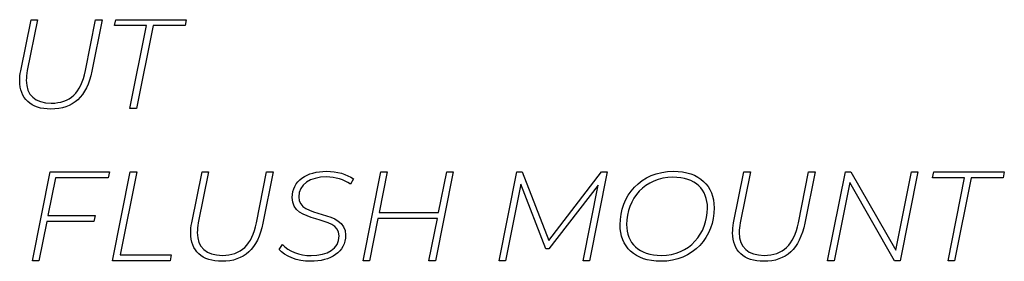
# Model space of a CAD drawing. Units: millimetres. Extents: x -412 to 1142, y 390 to 849.
# Drawn here: x 638 to 704, y 424 to 440 of the extents above; entities that cross this region are included whole.
import ezdxf

# ---------------------------------------------------------------- set-up
doc = ezdxf.new("R2010")
doc.units = ezdxf.units.MM
doc.header["$MEASUREMENT"] = 0
doc.layers.add('layer 1', color=7, linetype='Continuous')

msp = doc.modelspace()

# ---------------------------------------------------------------- linework, layer by layer
at = {"layer": 'layer 1'}
for points, knots in [([(640.324, 434.484), (641.786, 434.484), (642.707, 435.313), (643.045, 437.023), (643.045, 437.023), (643.045, 437.023), (643.73, 440.446), (643.73, 440.446), (643.73, 440.446), (643.73, 440.446), (643.299, 440.446), (643.299, 440.446), (643.299, 440.446), (643.299, 440.446), (642.623, 437.047), (642.623, 437.047), (642.623, 437.047), (642.328, 435.567), (641.582, 434.882), (640.348, 434.882), (640.348, 434.882), (639.274, 434.882), (638.682, 435.414), (638.682, 436.404), (638.682, 436.404), (638.682, 436.598), (638.698, 436.819), (638.749, 437.047), (638.749, 437.047), (638.749, 437.047), (639.427, 440.446), (639.427, 440.446), (639.427, 440.446), (639.427, 440.446), (638.996, 440.446), (638.996, 440.446), (638.996, 440.446), (638.996, 440.446), (638.31, 437.039), (638.31, 437.039), (638.31, 437.039), (638.267, 436.802), (638.243, 436.582), (638.243, 436.38), (638.243, 436.38), (638.243, 435.186), (638.996, 434.484), (640.324, 434.484)], [0, 0, 0, 0, 0.076923, 0.076923, 0.076923, 0.076923, 0.153846, 0.153846, 0.153846, 0.153846, 0.230769, 0.230769, 0.230769, 0.230769, 0.307692, 0.307692, 0.307692, 0.307692, 0.384615, 0.384615, 0.384615, 0.384615, 0.461538, 0.461538, 0.461538, 0.461538, 0.538462, 0.538462, 0.538462, 0.538462, 0.615385, 0.615385, 0.615385, 0.615385, 0.692308, 0.692308, 0.692308, 0.692308, 0.769231, 0.769231, 0.769231, 0.769231, 0.846154, 0.846154, 0.846154, 0.846154, 1, 1, 1, 1]), ([(645.585, 434.527), (645.585, 434.527), (646.017, 434.527), (646.017, 434.527), (646.017, 434.527), (646.017, 434.527), (647.124, 440.058), (647.124, 440.058), (647.124, 440.058), (647.124, 440.058), (649.255, 440.058), (649.255, 440.058), (649.255, 440.058), (649.255, 440.058), (649.33, 440.446), (649.33, 440.446), (649.33, 440.446), (649.33, 440.446), (644.638, 440.446), (644.638, 440.446), (644.638, 440.446), (644.638, 440.446), (644.552, 440.058), (644.552, 440.058), (644.552, 440.058), (644.552, 440.058), (646.683, 440.058), (646.683, 440.058), (646.683, 440.058), (646.683, 440.058), (645.585, 434.527), (645.585, 434.527)], [0, 0, 0, 0, 0.111111, 0.111111, 0.111111, 0.111111, 0.222222, 0.222222, 0.222222, 0.222222, 0.333333, 0.333333, 0.333333, 0.333333, 0.444444, 0.444444, 0.444444, 0.444444, 0.555556, 0.555556, 0.555556, 0.555556, 0.666667, 0.666667, 0.666667, 0.666667, 0.777778, 0.777778, 0.777778, 0.777778, 1, 1, 1, 1]), ([(644.144, 429.909), (644.144, 429.909), (644.228, 430.297), (644.228, 430.297), (644.228, 430.297), (644.228, 430.297), (640.27, 430.297), (640.27, 430.297), (640.27, 430.297), (640.27, 430.297), (639.086, 424.378), (639.086, 424.378), (639.086, 424.378), (639.086, 424.378), (639.517, 424.378), (639.517, 424.378), (639.517, 424.378), (639.517, 424.378), (640.042, 426.991), (640.042, 426.991), (640.042, 426.991), (640.042, 426.991), (643.188, 426.991), (643.188, 426.991), (643.188, 426.991), (643.188, 426.991), (643.264, 427.38), (643.264, 427.38), (643.264, 427.38), (643.264, 427.38), (640.117, 427.38), (640.117, 427.38), (640.117, 427.38), (640.117, 427.38), (640.625, 429.909), (640.625, 429.909), (640.625, 429.909), (640.625, 429.909), (644.144, 429.909), (644.144, 429.909)], [0, 0, 0, 0, 0.090909, 0.090909, 0.090909, 0.090909, 0.181818, 0.181818, 0.181818, 0.181818, 0.272727, 0.272727, 0.272727, 0.272727, 0.363636, 0.363636, 0.363636, 0.363636, 0.454545, 0.454545, 0.454545, 0.454545, 0.545455, 0.545455, 0.545455, 0.545455, 0.636364, 0.636364, 0.636364, 0.636364, 0.727273, 0.727273, 0.727273, 0.727273, 0.818182, 0.818182, 0.818182, 0.818182, 1, 1, 1, 1]), ([(644.422, 424.378), (644.422, 424.378), (648.253, 424.378), (648.253, 424.378), (648.253, 424.378), (648.253, 424.378), (648.337, 424.766), (648.337, 424.766), (648.337, 424.766), (648.337, 424.766), (644.931, 424.766), (644.931, 424.766), (644.931, 424.766), (644.931, 424.766), (646.038, 430.297), (646.038, 430.297), (646.038, 430.297), (646.038, 430.297), (645.607, 430.297), (645.607, 430.297), (645.607, 430.297), (645.607, 430.297), (644.422, 424.378), (644.422, 424.378)], [0, 0, 0, 0, 0.142857, 0.142857, 0.142857, 0.142857, 0.285714, 0.285714, 0.285714, 0.285714, 0.428571, 0.428571, 0.428571, 0.428571, 0.571429, 0.571429, 0.571429, 0.571429, 0.714286, 0.714286, 0.714286, 0.714286, 1, 1, 1, 1]), ([(651.714, 424.335), (653.176, 424.335), (654.097, 425.164), (654.435, 426.874), (654.435, 426.874), (654.435, 426.874), (655.121, 430.297), (655.121, 430.297), (655.121, 430.297), (655.121, 430.297), (654.689, 430.297), (654.689, 430.297), (654.689, 430.297), (654.689, 430.297), (654.013, 426.898), (654.013, 426.898), (654.013, 426.898), (653.718, 425.419), (652.973, 424.733), (651.738, 424.733), (651.738, 424.733), (650.664, 424.733), (650.072, 425.265), (650.072, 426.255), (650.072, 426.255), (650.072, 426.449), (650.089, 426.67), (650.139, 426.898), (650.139, 426.898), (650.139, 426.898), (650.817, 430.297), (650.817, 430.297), (650.817, 430.297), (650.817, 430.297), (650.386, 430.297), (650.386, 430.297), (650.386, 430.297), (650.386, 430.297), (649.7, 426.891), (649.7, 426.891), (649.7, 426.891), (649.657, 426.653), (649.633, 426.433), (649.633, 426.231), (649.633, 426.231), (649.633, 425.037), (650.386, 424.335), (651.714, 424.335)], [0, 0, 0, 0, 0.076923, 0.076923, 0.076923, 0.076923, 0.153846, 0.153846, 0.153846, 0.153846, 0.230769, 0.230769, 0.230769, 0.230769, 0.307692, 0.307692, 0.307692, 0.307692, 0.384615, 0.384615, 0.384615, 0.384615, 0.461538, 0.461538, 0.461538, 0.461538, 0.538462, 0.538462, 0.538462, 0.538462, 0.615385, 0.615385, 0.615385, 0.615385, 0.692308, 0.692308, 0.692308, 0.692308, 0.769231, 0.769231, 0.769231, 0.769231, 0.846154, 0.846154, 0.846154, 0.846154, 1, 1, 1, 1]), ([(657.609, 424.335), (658.945, 424.335), (659.951, 424.944), (659.951, 426.078), (659.951, 426.078), (659.951, 427.854), (656.813, 427.152), (656.823, 428.631), (656.823, 428.631), (656.823, 429.461), (657.576, 429.959), (658.666, 429.959), (658.666, 429.959), (659.275, 429.959), (659.841, 429.791), (660.265, 429.47), (660.265, 429.47), (660.265, 429.47), (660.467, 429.825), (660.467, 429.825), (660.467, 429.825), (660.028, 430.153), (659.359, 430.34), (658.683, 430.34), (658.683, 430.34), (657.365, 430.34), (656.391, 429.707), (656.391, 428.59), (656.391, 428.59), (656.391, 426.763), (659.52, 427.483), (659.52, 426.027), (659.52, 426.027), (659.52, 425.181), (658.75, 424.716), (657.643, 424.716), (657.643, 424.716), (656.89, 424.716), (656.111, 425.021), (655.749, 425.452), (655.749, 425.452), (655.749, 425.452), (655.521, 425.121), (655.521, 425.121), (655.521, 425.121), (655.883, 424.673), (656.746, 424.335), (657.609, 424.335)], [0, 0, 0, 0, 0.076923, 0.076923, 0.076923, 0.076923, 0.153846, 0.153846, 0.153846, 0.153846, 0.230769, 0.230769, 0.230769, 0.230769, 0.307692, 0.307692, 0.307692, 0.307692, 0.384615, 0.384615, 0.384615, 0.384615, 0.461538, 0.461538, 0.461538, 0.461538, 0.538462, 0.538462, 0.538462, 0.538462, 0.615385, 0.615385, 0.615385, 0.615385, 0.692308, 0.692308, 0.692308, 0.692308, 0.769231, 0.769231, 0.769231, 0.769231, 0.846154, 0.846154, 0.846154, 0.846154, 1, 1, 1, 1]), ([(666.683, 430.297), (666.683, 430.297), (666.141, 427.583), (666.141, 427.583), (666.141, 427.583), (666.141, 427.583), (662.183, 427.583), (662.183, 427.583), (662.183, 427.583), (662.183, 427.583), (662.725, 430.297), (662.725, 430.297), (662.725, 430.297), (662.725, 430.297), (662.294, 430.297), (662.294, 430.297), (662.294, 430.297), (662.294, 430.297), (661.109, 424.378), (661.109, 424.378), (661.109, 424.378), (661.109, 424.378), (661.541, 424.378), (661.541, 424.378), (661.541, 424.378), (661.541, 424.378), (662.099, 427.185), (662.099, 427.185), (662.099, 427.185), (662.099, 427.185), (666.058, 427.185), (666.058, 427.185), (666.058, 427.185), (666.058, 427.185), (665.499, 424.378), (665.499, 424.378), (665.499, 424.378), (665.499, 424.378), (665.93, 424.378), (665.93, 424.378), (665.93, 424.378), (665.93, 424.378), (667.115, 430.297), (667.115, 430.297), (667.115, 430.297), (667.115, 430.297), (666.683, 430.297), (666.683, 430.297)], [0, 0, 0, 0, 0.076923, 0.076923, 0.076923, 0.076923, 0.153846, 0.153846, 0.153846, 0.153846, 0.230769, 0.230769, 0.230769, 0.230769, 0.307692, 0.307692, 0.307692, 0.307692, 0.384615, 0.384615, 0.384615, 0.384615, 0.461538, 0.461538, 0.461538, 0.461538, 0.538462, 0.538462, 0.538462, 0.538462, 0.615385, 0.615385, 0.615385, 0.615385, 0.692308, 0.692308, 0.692308, 0.692308, 0.769231, 0.769231, 0.769231, 0.769231, 0.846154, 0.846154, 0.846154, 0.846154, 1, 1, 1, 1]), ([(676.985, 430.297), (676.985, 430.297), (673.475, 425.723), (673.475, 425.723), (673.475, 425.723), (673.475, 425.723), (671.708, 430.297), (671.708, 430.297), (671.708, 430.297), (671.708, 430.297), (671.353, 430.297), (671.353, 430.297), (671.353, 430.297), (671.353, 430.297), (670.169, 424.378), (670.169, 424.378), (670.169, 424.378), (670.169, 424.378), (670.591, 424.378), (670.591, 424.378), (670.591, 424.378), (670.591, 424.378), (671.607, 429.47), (671.607, 429.47), (671.607, 429.47), (671.607, 429.47), (673.281, 425.164), (673.281, 425.164), (673.281, 425.164), (673.281, 425.164), (673.492, 425.164), (673.492, 425.164), (673.492, 425.164), (673.492, 425.164), (676.767, 429.41), (676.767, 429.41), (676.767, 429.41), (676.767, 429.41), (675.76, 424.378), (675.76, 424.378), (675.76, 424.378), (675.76, 424.378), (676.182, 424.378), (676.182, 424.378), (676.182, 424.378), (676.182, 424.378), (677.366, 430.297), (677.366, 430.297), (677.366, 430.297), (677.366, 430.297), (676.985, 430.297), (676.985, 430.297)], [0, 0, 0, 0, 0.071429, 0.071429, 0.071429, 0.071429, 0.142857, 0.142857, 0.142857, 0.142857, 0.214286, 0.214286, 0.214286, 0.214286, 0.285714, 0.285714, 0.285714, 0.285714, 0.357143, 0.357143, 0.357143, 0.357143, 0.428571, 0.428571, 0.428571, 0.428571, 0.5, 0.5, 0.5, 0.5, 0.571429, 0.571429, 0.571429, 0.571429, 0.642857, 0.642857, 0.642857, 0.642857, 0.714286, 0.714286, 0.714286, 0.714286, 0.785714, 0.785714, 0.785714, 0.785714, 0.857143, 0.857143, 0.857143, 0.857143, 1, 1, 1, 1]), ([(680.936, 424.335), (683.117, 424.335), (684.489, 425.984), (684.489, 427.905), (684.489, 427.905), (684.489, 429.36), (683.515, 430.34), (681.775, 430.34), (681.775, 430.34), (679.591, 430.34), (678.229, 428.691), (678.229, 426.771), (678.229, 426.771), (678.229, 425.318), (679.195, 424.335), (680.936, 424.335)], [0, 0, 0, 0, 0.2, 0.2, 0.2, 0.2, 0.4, 0.4, 0.4, 0.4, 0.6, 0.6, 0.6, 0.6, 1, 1, 1, 1]), ([(687.804, 424.335), (689.267, 424.335), (690.187, 425.164), (690.525, 426.874), (690.525, 426.874), (690.525, 426.874), (691.211, 430.297), (691.211, 430.297), (691.211, 430.297), (691.211, 430.297), (690.779, 430.297), (690.779, 430.297), (690.779, 430.297), (690.779, 430.297), (690.103, 426.898), (690.103, 426.898), (690.103, 426.898), (689.808, 425.419), (689.063, 424.733), (687.828, 424.733), (687.828, 424.733), (686.754, 424.733), (686.162, 425.265), (686.162, 426.255), (686.162, 426.255), (686.162, 426.449), (686.179, 426.67), (686.229, 426.898), (686.229, 426.898), (686.229, 426.898), (686.908, 430.297), (686.908, 430.297), (686.908, 430.297), (686.908, 430.297), (686.476, 430.297), (686.476, 430.297), (686.476, 430.297), (686.476, 430.297), (685.79, 426.891), (685.79, 426.891), (685.79, 426.891), (685.747, 426.653), (685.723, 426.433), (685.723, 426.231), (685.723, 426.231), (685.723, 425.037), (686.476, 424.335), (687.804, 424.335)], [0, 0, 0, 0, 0.076923, 0.076923, 0.076923, 0.076923, 0.153846, 0.153846, 0.153846, 0.153846, 0.230769, 0.230769, 0.230769, 0.230769, 0.307692, 0.307692, 0.307692, 0.307692, 0.384615, 0.384615, 0.384615, 0.384615, 0.461538, 0.461538, 0.461538, 0.461538, 0.538462, 0.538462, 0.538462, 0.538462, 0.615385, 0.615385, 0.615385, 0.615385, 0.692308, 0.692308, 0.692308, 0.692308, 0.769231, 0.769231, 0.769231, 0.769231, 0.846154, 0.846154, 0.846154, 0.846154, 1, 1, 1, 1]), ([(697.624, 430.297), (697.624, 430.297), (696.583, 425.088), (696.583, 425.088), (696.583, 425.088), (696.583, 425.088), (693.589, 430.297), (693.589, 430.297), (693.589, 430.297), (693.589, 430.297), (693.234, 430.297), (693.234, 430.297), (693.234, 430.297), (693.234, 430.297), (692.05, 424.378), (692.05, 424.378), (692.05, 424.378), (692.05, 424.378), (692.481, 424.378), (692.481, 424.378), (692.481, 424.378), (692.481, 424.378), (693.522, 429.588), (693.522, 429.588), (693.522, 429.588), (693.522, 429.588), (696.507, 424.378), (696.507, 424.378), (696.507, 424.378), (696.507, 424.378), (696.871, 424.378), (696.871, 424.378), (696.871, 424.378), (696.871, 424.378), (698.055, 430.297), (698.055, 430.297), (698.055, 430.297), (698.055, 430.297), (697.624, 430.297), (697.624, 430.297)], [0, 0, 0, 0, 0.090909, 0.090909, 0.090909, 0.090909, 0.181818, 0.181818, 0.181818, 0.181818, 0.272727, 0.272727, 0.272727, 0.272727, 0.363636, 0.363636, 0.363636, 0.363636, 0.454545, 0.454545, 0.454545, 0.454545, 0.545455, 0.545455, 0.545455, 0.545455, 0.636364, 0.636364, 0.636364, 0.636364, 0.727273, 0.727273, 0.727273, 0.727273, 0.818182, 0.818182, 0.818182, 0.818182, 1, 1, 1, 1]), ([(700.069, 424.378), (700.069, 424.378), (700.501, 424.378), (700.501, 424.378), (700.501, 424.378), (700.501, 424.378), (701.608, 429.909), (701.608, 429.909), (701.608, 429.909), (701.608, 429.909), (703.74, 429.909), (703.74, 429.909), (703.74, 429.909), (703.74, 429.909), (703.814, 430.297), (703.814, 430.297), (703.814, 430.297), (703.814, 430.297), (699.122, 430.297), (699.122, 430.297), (699.122, 430.297), (699.122, 430.297), (699.036, 429.909), (699.036, 429.909), (699.036, 429.909), (699.036, 429.909), (701.167, 429.909), (701.167, 429.909), (701.167, 429.909), (701.167, 429.909), (700.069, 424.378), (700.069, 424.378)], [0, 0, 0, 0, 0.111111, 0.111111, 0.111111, 0.111111, 0.222222, 0.222222, 0.222222, 0.222222, 0.333333, 0.333333, 0.333333, 0.333333, 0.444444, 0.444444, 0.444444, 0.444444, 0.555556, 0.555556, 0.555556, 0.555556, 0.666667, 0.666667, 0.666667, 0.666667, 0.777778, 0.777778, 0.777778, 0.777778, 1, 1, 1, 1]), ([(680.979, 424.733), (679.456, 424.733), (678.661, 425.562), (678.661, 426.787), (678.661, 426.787), (678.661, 428.497), (679.871, 429.942), (681.739, 429.942), (681.739, 429.942), (683.261, 429.942), (684.047, 429.115), (684.047, 427.888), (684.047, 427.888), (684.047, 426.179), (682.849, 424.733), (680.979, 424.733)], [0, 0, 0, 0, 0.2, 0.2, 0.2, 0.2, 0.4, 0.4, 0.4, 0.4, 0.6, 0.6, 0.6, 0.6, 1, 1, 1, 1])]:
    msp.add_open_spline(points, degree=3, knots=knots, dxfattribs=at)

doc.saveas('drawing.dxf')
